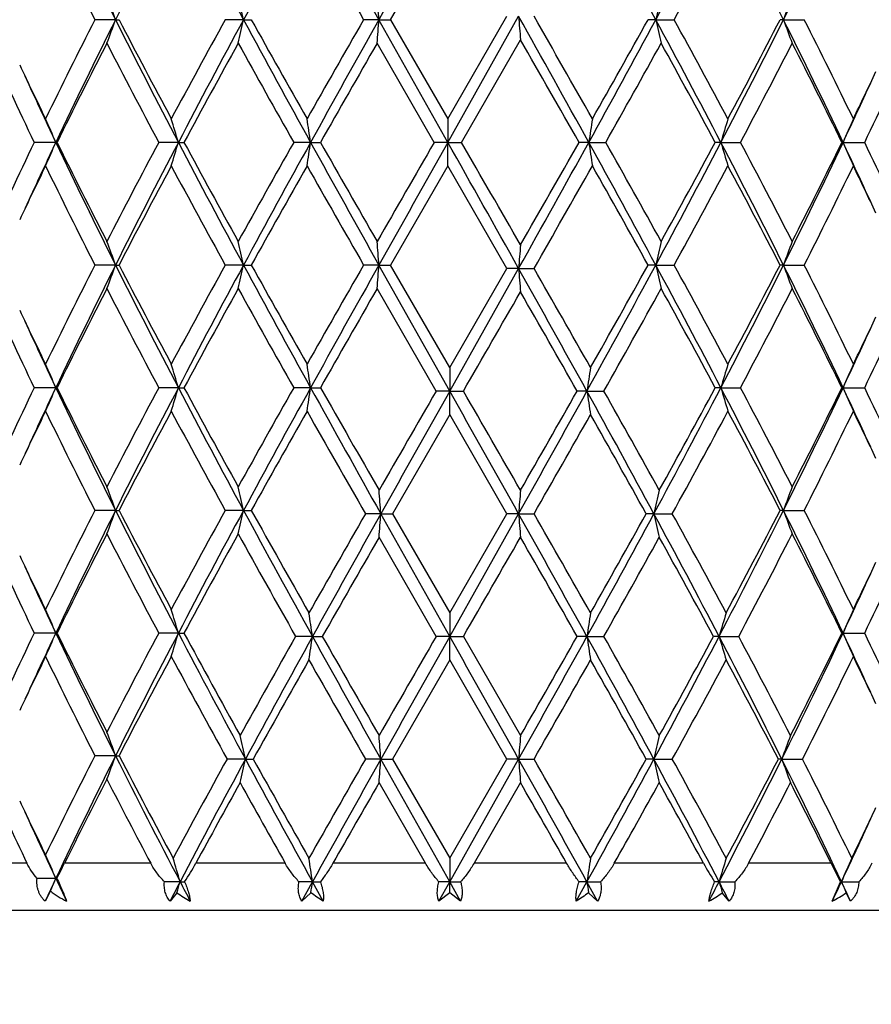
# Model space of a CAD drawing. Units: inches. Extents: x 7.94 to 13.94, y 6.27 to 12.27.
# Drawn here: x 10.76 to 11.12, y 7.83 to 8.24 of the extents above; entities that cross this region are included whole.
import ezdxf

# ---------------------------------------------------------------- set-up
doc = ezdxf.new("R2010")
doc.units = ezdxf.units.IN
doc.header["$LTSCALE"] = 1.21
doc.header["$MEASUREMENT"] = 0
doc.layers.get('0').update_dxf_attribs({"linetype": 'CONTINUOUS'})

msp = doc.modelspace()

# ---------------------------------------------------------------- linework, layer by layer
at = {"color": 7, "linetype": 'CONTINUOUS'}
for p, q in [((10.9135060464, 8.2445667671), (10.9385170099, 8.2879292476)), ((10.7971253677, 8.2445667385), (10.7883720444, 8.2445667671)), ((10.7971253677, 8.2445667385), (10.7986001788, 8.2445667671)), ((10.8512707512, 8.2445667385), (10.8435134456, 8.2445667671)), ((10.8512707512, 8.2445667385), (10.854553175, 8.2445667671)), ((10.9085344483, 8.2445667385), (10.9020530639, 8.2445667671)), ((10.9085344483, 8.2445667385), (10.9135060464, 8.2445667671)), ((10.9376923427, 8.1926695021), (10.9085344483, 8.2445667385)), ((10.9135060464, 8.2445667671), (10.9376923427, 8.2026328899)), ((10.9376923427, 8.2026328899), (10.9627007995, 8.2459951369)), ((10.9376923427, 8.1926695021), (10.9676502268, 8.2459951025)), ((11.0256551821, 8.2445667385), (11.0224212155, 8.2445667671)), ((11.0256551821, 8.2445667385), (11.0334438358, 8.2445667671)), ((11.0796864302, 8.2445667385), (11.078262428, 8.2445667671)), ((11.0796864302, 8.2445667385), (11.08846284, 8.2445667671)), ((10.9434443449, 8.1926695021), (10.9684309562, 8.2360309162)), ((10.9319403406, 8.1926695021), (10.907774566, 8.2346025542)), ((10.9376923427, 8.2026328899), (10.9376923427, 8.1926695021)), ((10.7718385644, 8.1926695021), (10.762704644, 8.1926695021)), ((10.7718385644, 8.1926695021), (10.7723853876, 8.1926695021)), ((10.8236824172, 8.1926695021), (10.8153903267, 8.1926695021)), ((10.8236824172, 8.1926695021), (10.8260716317, 8.1926695021)), ((10.8796400417, 8.1926695021), (10.8724889811, 8.1926695021)), ((10.8796400417, 8.1926695021), (10.8837854383, 8.1926695021)), ((10.9376923427, 8.1926695021), (10.9319403406, 8.1926695021)), ((10.9376923427, 8.1926695021), (10.9434443449, 8.1926695021)), ((10.9376923427, 8.1827061144), (10.9376923427, 8.1926695021)), ((10.9973222886, 8.1926695021), (10.9932235058, 8.1926695021)), ((10.9973222886, 8.1926695021), (11.0045084182, 8.1926695021)), ((11.0531931915, 8.1926695021), (11.0508538312, 8.1926695021)), ((11.0531931915, 8.1926695021), (11.0615126206, 8.1926695021)), ((11.1048965265, 8.1926695021), (11.1044009988, 8.1926695021)), ((11.1048965265, 8.1926695021), (11.1140490687, 8.1926695021)), ((10.9376923427, 8.1827061144), (10.9135060464, 8.1407722372)), ((10.9627007995, 8.1393438674), (10.9376923427, 8.1827061144)), ((10.7971253677, 8.1407722658), (10.7883720444, 8.1407722372)), ((10.7971253677, 8.1407722658), (10.7986001788, 8.1407722372)), ((10.8512707512, 8.1407722658), (10.8435134456, 8.1407722372)), ((10.8512707512, 8.1407722658), (10.854553175, 8.1407722372)), ((10.9085344483, 8.1407722658), (10.9020530639, 8.1407722372)), ((10.9085344483, 8.1407722658), (10.9135060464, 8.1407722372)), ((10.9384960656, 8.0874463791), (10.9085344483, 8.1407722658)), ((10.9385170099, 8.0974097567), (10.9135060464, 8.1407722372)), ((11.0256551821, 8.1407722658), (11.0224212155, 8.1407722372)), ((11.0256551821, 8.1407722658), (11.0334438358, 8.1407722372)), ((11.0796864302, 8.1407722658), (11.078262428, 8.1407722372)), ((11.0796864302, 8.1407722658), (11.08846284, 8.1407722372)), ((10.9384960656, 8.0874463791), (10.9676502268, 8.1393439017)), ((10.9385170099, 8.0974097567), (10.9627007995, 8.1393438674)), ((10.9676502268, 8.1393439017), (10.9627007995, 8.1393438674)), ((10.9676502268, 8.1393439017), (10.9741508608, 8.1393438674)), ((10.9327647986, 8.0874464314), (10.907774566, 8.1308082361)), ((10.9385170099, 8.0974097567), (10.9384960656, 8.0874463791)), ((10.7718386274, 8.0888747511), (10.7627045823, 8.0888748014)), ((10.7718386274, 8.0888747511), (10.7723854508, 8.0888748014)), ((10.8236824606, 8.0888747511), (10.8153902584, 8.0888748014)), ((10.8236824606, 8.0888747511), (10.826071701, 8.0888748014)), ((10.8796400638, 8.0888747511), (10.8724889085, 8.0888748014)), ((10.8796400638, 8.0888747511), (10.8837855114, 8.0888748014)), ((10.9384960656, 8.0874463791), (10.9327647986, 8.0874464314)), ((10.9384960656, 8.0874463791), (10.9442689461, 8.0874464314)), ((10.9385170099, 8.077482723), (10.9384960656, 8.0874463791)), ((10.9965336409, 8.0874463791), (10.992411474, 8.0874464314)), ((10.9965336409, 8.0874463791), (11.0037023768, 8.0874464314)), ((11.0531931476, 8.0888747511), (11.050853762, 8.0888748014)), ((11.0531931476, 8.0888747511), (11.0615126888, 8.0888748014)), ((11.1048964629, 8.0888747511), (11.1044009359, 8.0888748014)), ((11.1048964629, 8.0888747511), (11.1140491301, 8.0888748014)), ((10.9385170099, 8.077482723), (10.9143280478, 8.0355490813)), ((10.9627011029, 8.0355490813), (10.9385170099, 8.077482723)), ((10.7971251777, 8.0369774998), (10.7883723062, 8.0369774468)), ((10.7971251777, 8.0369774998), (10.7985999121, 8.0369774468)), ((10.8512706344, 8.0369774998), (10.8435137294, 8.0369774468)), ((10.8512706344, 8.0369774998), (10.8545528882, 8.0369774468)), ((10.9093345958, 8.0355491353), (10.902872871, 8.0355490813)), ((10.9093345958, 8.0355491353), (10.9143280478, 8.0355490813)), ((10.9384960648, 7.9836518232), (10.9093345958, 8.0355491353)), ((10.9143280478, 8.0355490813), (10.9385170099, 7.9936154982)), ((10.9384960648, 7.9836518232), (10.9676502683, 8.0355491353)), ((10.9385170099, 7.9936154982), (10.9627011029, 8.0355490813)), ((10.9676502683, 8.0355491353), (10.9627011029, 8.0355490813)), ((10.9676502683, 8.0355491353), (10.9741505585, 8.0355490813)), ((11.0248849817, 8.0355491353), (11.0216269542, 8.0355490813)), ((11.0248849817, 8.0355491353), (11.032657563, 8.0355490813)), ((11.0796866221, 8.0369774998), (11.078262694, 8.0369774468)), ((11.0796866221, 8.0369774998), (11.0884625789, 8.0369774468)), ((10.9327645916, 7.9836518587), (10.9085956077, 8.0255856811)), ((10.9385170099, 7.9936154982), (10.9384960648, 7.9836518232)), ((10.7718387809, 7.9850801856), (10.7627044061, 7.9850802246)), ((10.7718387809, 7.9850801856), (10.7723856311, 7.9850802246)), ((10.8236825661, 7.9850801856), (10.8153900631, 7.9850802246)), ((10.8236825661, 7.9850801856), (10.8260718992, 7.9850802246)), ((10.8804295416, 7.9836518232), (10.873295719, 7.9836518587)), ((10.8804295416, 7.9836518232), (10.8845984187, 7.9836518587)), ((10.9384960648, 7.9836518232), (10.9327645916, 7.9836518587)), ((10.9384960648, 7.9836518232), (10.9442691531, 7.9836518587)), ((10.9385170099, 7.9736879511), (10.9384960648, 7.9836518232)), ((10.9442691531, 7.9836518587), (10.9684309562, 7.9417179436)), ((10.9965335877, 7.9836518232), (10.9924112702, 7.9836518587)), ((10.9965335877, 7.9836518232), (11.0037025792, 7.9836518587)), ((11.052447967, 7.9836518232), (11.050083549, 7.9836518587)), ((11.052447967, 7.9836518232), (11.060754186, 7.9836518587)), ((11.1048963082, 7.9850801856), (11.1044007561, 7.9850802246)), ((11.1048963082, 7.9850801856), (11.1140493057, 7.9850802246)), ((10.9385170099, 7.9736879511), (10.9143278608, 7.9317544801)), ((10.9627012898, 7.9317544801), (10.9385170099, 7.9736879511)), ((10.7971250564, 7.933182873), (10.7883724808, 7.9331828485)), ((10.7971250564, 7.933182873), (10.7985997342, 7.9331828485)), ((10.8520420739, 7.9317544975), (10.8443011944, 7.9317544801)), ((10.8520420739, 7.9317544975), (10.8553484, 7.9317544801)), ((10.9093345726, 7.9317544975), (10.9028730574, 7.9317544801)), ((10.9384960641, 7.8798570598), (10.9093345726, 7.9317544975)), ((10.9093345726, 7.9317544975), (10.9143278608, 7.9317544801)), ((10.9143278608, 7.9317544801), (10.9385170099, 7.8898212259)), ((10.9384960641, 7.8798570598), (10.9676502927, 7.9317544975)), ((10.9385170099, 7.8898212259), (10.9627012898, 7.9317544801)), ((10.9676502927, 7.9317544975), (10.9627012898, 7.9317544801)), ((10.9676502927, 7.9317544975), (10.9741503723, 7.9317544801)), ((11.0248850529, 7.9317544975), (11.021627135, 7.9317544801)), ((11.0248850529, 7.9317544975), (11.0326573842, 7.9317544801)), ((11.0789736755, 7.9317544975), (11.0775243967, 7.9317544801)), ((11.0789736755, 7.9317544975), (11.0877378129, 7.9317544801)), ((10.9282550791, 7.8876695021), (10.9085956077, 7.9217911251)), ((10.9684309562, 7.9217911251), (10.9487780653, 7.8876695021)), ((10.9385170099, 7.8898212259), (10.9384960641, 7.8798570598)), ((11.1038103291, 7.8798570488), (11.0998500946, 7.8876695021)), ((10.7718389535, 7.881285422), (10.7638971074, 7.8812854156)), ((10.7718389535, 7.881285422), (10.772309659, 7.8812854156)), ((10.8244293175, 7.8798570598), (10.8177937618, 7.8798570488)), ((10.8244293175, 7.8798570598), (10.8263588296, 7.8798570488)), ((10.8804295971, 7.8798570598), (10.8747132577, 7.8798570488)), ((10.875909747, 7.8716690259), (10.8804295971, 7.8798570598)), ((10.8849623141, 7.8716690259), (10.8804295971, 7.8798570598)), ((10.8804295971, 7.8798570598), (10.8837666873, 7.8798570488)), ((10.9338888526, 7.8716690259), (10.9384960641, 7.8798570598)), ((10.9384960641, 7.8798570598), (10.9339052012, 7.8798570488)), ((10.9385056604, 7.8752351574), (10.9384960641, 7.8798570598)), ((10.9431030949, 7.8716690259), (10.9384960641, 7.8798570598)), ((10.9384960641, 7.8798570598), (10.9431203214, 7.8798570488)), ((10.9920051979, 7.8716690259), (10.9965335307, 7.8798570598)), ((10.9965335307, 7.8798570598), (10.9932337944, 7.8798570488)), ((10.9965335307, 7.8798570598), (11.0022781, 7.8798570488)), ((11.0010486419, 7.8716690259), (10.9965335307, 7.8798570598)), ((11.0524478557, 7.8798570598), (11.0505583091, 7.8798570488)), ((11.0524478557, 7.8798570598), (11.0591054583, 7.8798570488)), ((11.100332371, 7.8716690259), (11.1038103291, 7.8798570488)), ((11.1042215064, 7.8798570598), (11.1038103291, 7.8798570488)), ((11.1042215064, 7.8798570598), (11.1115519187, 7.8798570488)), ((10.769558048, 7.8759703811), (10.7673114624, 7.8716690259)), ((10.8230769645, 7.8752351574), (10.8201599166, 7.8716690259)), ((10.8797458838, 7.8752351574), (10.875909747, 7.8716690259)), ((10.9385056604, 7.8752351574), (10.9338888526, 7.8716690259)), ((10.9431030949, 7.8716690259), (10.9385056604, 7.8752351574)), ((11.0010486419, 7.8716690259), (10.9972360905, 7.8752351574)), ((11.0567081305, 7.8716690259), (11.0538180289, 7.8752351574)), ((11.1080732231, 7.8716690259), (11.1062098535, 7.8752351574)), ((11.2326923427, 7.8676695021), (10.6426923427, 7.8676695021))]:
    msp.add_line(p, q, dxfattribs=at)
at = {"color": 9, "linetype": 'CONTINUOUS'}
for p, q in [((10.7596514726, 7.8876695021), (10.7273938994, 7.8876695021)), ((10.8120016204, 7.8876695021), (10.7755345908, 7.8876695021)), ((10.868887013, 7.8876695021), (10.8310768755, 7.8876695021)), ((10.9282550791, 7.8876695021), (10.889049898, 7.8876695021)), ((10.9879636659, 7.8876695021), (10.9487780653, 7.8876695021)), ((11.045858334, 7.8876695021), (11.0081062311, 7.8876695021)), ((11.0998500946, 7.8876695021), (11.0648936825, 7.8876695021))]:
    msp.add_line(p, q, dxfattribs=at)
at = {"color": 7, "linetype": 'CONTINUOUS'}
msp.add_circle((10.9376923427, 9.2676695021), 3, dxfattribs=at)
at = {"color": 9, "linetype": 'CONTINUOUS'}
for radius in [2.9687890217, 2.9488651277]:
    msp.add_circle((10.9376923427, 9.2676695021), radius, dxfattribs=at)
at = {"color": 7, "linetype": 'CONTINUOUS'}
for centre, radius, start, end in [((34.4080351531, -4.923753866), 26.9375425924, 150.6051128595, 150.7352133234), ((5.9268950483, 5.4947222451), 5.7930130019, 28.3387088571, 28.9396530804), ((13.2252819271, 9.4597800378), 2.7152693494, 205.3682673186, 206.5864730819), ((13.701365029, 6.7911474924), 3.247619977, 152.3859182496, 153.4144442625), ((14.7380878584, 10.3440482596), 4.4175977502, 207.613589526, 208.3758968935), ((16.0364953318, 5.4438127379), 5.8932823556, 151.049659264, 151.6246854955), ((20.3502864939, 13.5353351696), 10.8230731441, 208.9500220185, 209.2644719387), ((7.2014213949, 10.3070443853), 4.3449485731, 331.6612215311, 332.4359638726), ((8.2104900636, 6.8125751014), 3.2066942228, 26.523395372, 27.5645295043), ((8.676583658, 9.4439834903), 2.6857966189, 333.4756791616, 334.7065375528), ((13.1315884217, 9.4360887596), 2.628761619, 205.9324740904, 206.953267658), ((19.5409034846, 13.2013113914), 9.959872181, 209.5683313681, 209.8460675182), ((7.512867704, 10.1824526153), 4.0186885748, 331.1696058259, 331.8498578636), ((10.1264535183, 8.0036474578), 0.7126309209, 19.7593440067, 20.6128906275), ((9.8436459622, 8.0220439239), 1.0319031536, 12.4532604116, 13.0204665078), ((8.0548536576, 8.0319487596), 2.8615905472, 4.2610392029, 4.4611219479), ((12.0174039923, 8.0216437489), 1.0164941524, 166.755433864, 167.3317416851), ((11.7452764107, 8.0030451747), 0.7080555684, 159.1956604919, 160.0557658908), ((13.0694826653, 7.0839257127), 2.5594048765, 153.0327691451, 154.0812207957), ((13.1475210898, 7.0672330014), 2.6287781912, 153.3933108317, 154.6515943168), ((10.1265059747, 8.4854628393), 0.7125737166, 339.3873573361, 340.240984153), ((13.817511134, 9.7574263774), 3.3780873973, 206.6055069049, 207.5943039694), ((13.8304501077, 9.8164331194), 3.41509558, 207.404537333, 208.1998896063), ((14.4097073488, 6.2782463168), 4.0723648005, 151.1286296475, 151.8002000035), ((14.5514630822, 6.244279848), 4.2062537881, 151.6047885575, 152.4053957307), ((9.8437268504, 8.4670676608), 1.0318194476, 346.9796975645, 347.5469580533), ((16.4009293354, 11.244549349), 6.3086136404, 208.3943549643, 208.931521405), ((16.5230691343, 11.4036613935), 6.4893722377, 209.1311605222, 209.5558977187), ((18.8195020825, 3.6993959398), 9.1293251016, 150.1411546718, 150.4441567869), ((19.3538208658, 3.5085603329), 9.6825936271, 150.7168605214, 151.0683471546), ((8.0551351583, 8.4571597946), 2.8613079728, 355.5389340653, 355.7390396583), ((2.7498558618, 3.6384346543), 9.4213458439, 28.9073940306, 29.278517355), ((13.7458614264, 8.4586651251), 2.7863391768, 184.377412833, 184.582935524), ((3.2611170505, 3.8192663495), 8.8930769881, 29.5311387042, 29.8527360789), ((5.6001377122, 11.1729032254), 6.1653381412, 331.0932653788, 331.6427528931), ((5.4852374559, 11.3260102058), 6.3368523459, 330.4692254177, 330.9040568803), ((7.3824487508, 6.2781328263), 4.1400260183, 27.5450283503, 28.3581163142), ((12.0173428433, 8.4674720448), 1.0164306139, 192.6680417135, 193.2443940579), ((7.5210457059, 6.3111083054), 4.009389261, 28.1494958524, 28.8313225815), ((8.0970260191, 9.7344866666), 3.3340852599, 332.4552775165, 333.4566256398), ((8.0851225284, 9.7923478665), 3.3696457959, 331.8504161706, 332.656085461), ((8.752865629, 7.082196317), 2.600999815, 25.2735776238, 26.5445607072), ((11.7452313934, 8.4860676799), 0.7080062166, 199.9439079836, 200.8040850721), ((8.8299940279, 7.0986979002), 2.532527756, 25.842730479, 26.9016593376), ((2.2592799867, 3.2276725894), 10.0465398888, 29.6169909196, 29.9018510287), ((12.7370225509, 9.1407910111), 2.1901747861, 204.4407272404, 205.6515930827), ((13.1578529716, 7.0199331624), 2.6581508829, 152.8088663203, 153.8204857153), ((13.6928634937, 9.7241014459), 3.2596220065, 207.1907598439, 208.0225399582), ((14.6182050121, 6.1447574721), 4.3097818109, 150.9935944701, 151.629082008), ((16.0794368108, 11.1345987663), 5.9805730074, 209.0061001119, 209.466479474), ((19.8742181254, 3.0772367529), 10.343864467, 150.0931234046, 150.3607181136), ((6.1770795945, 10.9185564153), 5.5438730605, 330.548041985, 331.0445284884), ((7.3186747296, 6.181160654), 4.2397321487, 28.3230532926, 28.9687771354), ((8.308943601, 9.6552146166), 3.1169976612, 332.0165838247, 332.885965203), ((8.7432817225, 7.0356648525), 2.6293618991, 26.1059538084, 27.1280378205), ((9.2016422723, 9.1084204641), 2.1203536448, 334.4126926562, 335.6625797719), ((12.8587966677, 9.2187419387), 2.3250655358, 205.2898191282, 205.9141434979), ((12.8803128578, 9.1911773297), 2.3329555777, 204.5812476841, 205.340779105), ((9.0287858266, 9.2100561195), 2.3115466427, 334.1623798433, 334.711650405), ((9.0072797885, 9.1826581262), 2.3194985353, 334.734621249, 335.4205013734), ((10.1757908524, 7.9400347501), 0.6473771643, 22.9696536046, 23.9308582113), ((10.0311145157, 7.9617614955), 0.8255194644, 16.2430388625, 16.9646482695), ((9.4202170458, 7.9761785678), 1.4753927632, 8.4377298296, 8.8290857736), ((12.4199355876, 7.9759037588), 1.4390330039, 170.9348997569, 171.3363930291), ((11.8372597104, 7.9612507458), 0.8175053192, 162.8264660472, 163.5559323822), ((11.6977028929, 7.9393623747), 0.6446579627, 155.8963942911, 156.8629023398), ((12.691398289, 7.2658677023), 2.1398179251, 154.3341585665, 155.5735211105), ((12.8485518634, 7.208945767), 2.2979230869, 154.6534311721, 155.4245420385), ((10.1757934656, 8.4453031206), 0.6473743159, 336.069139674, 337.03034851), ((13.2278836602, 9.3572624717), 2.7181674521, 205.3690963384, 206.5859985131), ((13.2249223067, 9.3991166809), 2.7332127862, 206.1934056234, 207.177242341), ((13.6013270141, 6.7091052018), 3.1563279709, 151.9638493667, 152.8228508312), ((13.7036026014, 6.6862023307), 3.2501359365, 152.3862320206, 153.4139571052), ((10.0311201076, 8.4235758413), 0.8255136292, 343.0353491801, 343.7569636879), ((14.7426030118, 10.2426682705), 4.4227178948, 207.6141968972, 208.3756188145), ((14.7822297432, 10.3303402661), 4.4967569757, 208.3841299057, 208.9931936162), ((15.8008299386, 5.4066800188), 5.6612968475, 150.5205386053, 151.0068818088), ((16.0397762376, 5.3382116735), 5.8970276458, 151.0497325428, 151.6243910879), ((9.4202384768, 8.4091571825), 1.4753710868, 351.1709113514, 351.5622730453), ((20.364389453, 13.4394248085), 10.8392302605, 208.9504061786, 209.2643861453), ((20.8189226718, 13.8485503428), 11.4322324999, 209.6520196427, 209.894138839), ((30.779912009, -3.2735312349), 22.9219488415, 149.9849141715, 150.1058899726), ((33.937298737, -4.7635473583), 26.3978303962, 150.6064203504, 150.735622897), ((-11.444803869, -4.4167107785), 25.6899320305, 29.2587124335, 29.3951264881), ((-8.4256001244, -2.9974419575), 22.3691412024, 29.8882039869, 30.0163891191), ((1.7659557462, 13.2943776979), 10.5473008279, 330.7412919498, 331.0727966647), ((1.3373408596, 13.6847991681), 11.1085353645, 330.1117655586, 330.3693924931), ((5.9460469292, 5.4012822321), 5.7712412571, 28.3384857052, 28.9254960229), ((12.4199559038, 8.409438414), 1.4390535655, 188.6636098393, 189.0650973747), ((6.1770589704, 5.4667710608), 5.5438966877, 28.9554725696, 29.4519569571), ((7.1969934658, 10.2056135258), 4.3499678122, 331.6615049582, 332.4353503773), ((7.1596881581, 10.291025996), 4.4208902126, 331.0444531461, 331.6637164258), ((8.2082732991, 6.70764343), 3.2091855087, 26.5238878732, 27.5642089704), ((11.8372651593, 8.4240899045), 0.8175110111, 196.4440701573, 197.1735314133), ((8.3089371625, 6.7301210291), 3.1170049228, 27.1140358097, 27.9834151626), ((8.6740126226, 9.3414470754), 2.6886588603, 333.4761591976, 334.7057024714), ((8.6775020446, 9.3826385698), 2.7029363507, 332.885873196, 333.8801351751), ((9.0354995782, 7.2157935038), 2.2883816215, 24.574835346, 25.2700420319), ((11.697705462, 8.4459777531), 0.6446607667, 203.1370997622, 204.103603607), ((9.2016393885, 7.2769171978), 2.1203568255, 24.3374211657, 25.5873064063), ((12.8588228715, 7.1665845037), 2.3250945947, 154.0858602699, 154.7101768361), ((13.1291255262, 9.3310760837), 2.6260141106, 205.9320766265, 206.9539334327), ((13.8304582519, 6.5689015906), 3.4151047868, 151.8001114658, 152.5954615949), ((14.5489978813, 10.1828333275), 4.2309134238, 208.2123832966, 208.8587870524), ((16.52309854, 4.9816610797), 6.4894059713, 150.4441033852, 150.8688383738), ((19.50552849, 13.0773621729), 9.9191587144, 209.5679068243, 209.846781717), ((3.2611699652, 12.5660424826), 8.8930160759, 330.1472628197, 330.4688623972), ((5.7799962319, 5.2248300882), 5.9988114094, 29.0836913926, 29.5430263095), ((7.5210567409, 10.0742247097), 4.0093767057, 331.1686763509, 331.8505052152), ((8.1776150794, 6.6416471227), 3.2651387642, 27.3310208204, 28.162477548), ((8.8299983418, 9.2866389653), 2.5325229412, 333.0983396558, 334.1572705276), ((9.0514785581, 7.1861374091), 2.2863918008, 25.2853278308, 25.8406415044), ((10.1265023933, 7.8998748483), 0.7125775323, 19.7590181325, 20.6126403784), ((9.8437173809, 7.918269203), 1.0318291559, 12.4530446154, 13.0202997669), ((8.0550525752, 7.9281729118), 2.8613907956, 4.2609632377, 4.4610630387), ((13.7457831848, 7.9266800096), 2.7862606955, 175.4170615815, 175.6225900615), ((12.0173337007, 7.9178690629), 1.0164212326, 166.7556032823, 167.3319609463), ((11.7452278845, 7.8992726275), 0.7080024736, 159.1959126541, 160.0560942902), ((13.0727724228, 6.9785016333), 2.5630758954, 153.0336516902, 154.0806065614), ((13.145031677, 6.9646604003), 2.6260051708, 153.3928212383, 154.6524383613), ((10.1264571191, 8.3816902227), 0.7126270845, 339.387107075, 340.2406582908), ((13.8145940424, 9.6521332734), 3.3748080387, 206.6049375135, 207.5946999744), ((13.8245548345, 9.7095206148), 3.4084267705, 207.4036185913, 208.2005307102), ((14.4181574632, 6.1698682793), 4.0819777392, 151.1295601085, 151.7995519546), ((14.5474714865, 6.1426208355), 4.2017269085, 151.6045203785, 152.4059932021), ((9.8436554828, 8.3632929284), 1.031893393, 346.9795308096, 347.546742271), ((16.3957735553, 11.1379224961), 6.3027312213, 208.3939925679, 208.9316626727), ((16.5017063975, 11.2878385775), 6.4648562296, 209.130210495, 209.5565602885), ((18.8622034373, 3.5712643204), 9.1784746319, 150.1421101019, 150.4434910118), ((19.3441103997, 3.410200967), 9.6714655789, 150.7168068043, 151.0686992384), ((8.0549366852, 8.3533839127), 2.8615072787, 355.5388751409, 355.7389637083), ((5.569301331, 11.0859005285), 6.2004498088, 331.08009136, 331.6415467024), ((5.4689774726, 11.2313032918), 6.3554794945, 330.4553916017, 330.9037501826), ((7.3863758427, 6.1764355268), 4.1355740756, 27.544424104, 28.3583904923), ((12.0174131839, 8.36369737), 1.016503584, 192.6682609885, 193.2445634624), ((7.5128566102, 6.2028803681), 4.0187011968, 28.1501432047, 28.8303931059), ((8.0999082554, 9.6292150665), 3.3308467305, 332.4548743867, 333.457200737), ((8.0908603499, 9.6855256205), 3.3631583655, 331.8497758801, 332.6570030208), ((8.7553292652, 6.9796074293), 2.5982571096, 25.2727267981, 26.5450564875), ((11.7452799386, 8.3822951398), 0.7080593316, 199.9442363949, 200.8043372225), ((8.8267751926, 6.9933139653), 2.5361174066, 25.8433435142, 26.9007784944), ((2.676806951, 3.4911131274), 9.5049530013, 28.9189843973, 29.2770093594), ((13.7460819722, 8.3520353905), 2.7865607176, 184.377506802, 184.5830093136), ((3.1399950154, 3.6435307173), 9.0325153579, 29.5441442424, 29.8503648589), ((12.7392882375, 9.0380438553), 2.1926707092, 204.4411425658, 205.6506384024), ((13.2212167508, 6.884305195), 2.7290589354, 152.8222842534, 153.8076250711), ((13.6979551221, 9.6229510229), 3.2653590992, 207.1911998407, 208.0215239228), ((14.7720674635, 5.9567914734), 4.4851601839, 151.0063101387, 151.6169525172), ((16.0965825528, 11.040365165), 6.0002041441, 209.0065535024, 209.4654294629), ((20.7532184048, 2.4706510092), 11.3565022879, 150.1053536976, 150.3490889478), ((-8.3876982494, 19.2544278563), 22.325465948, 329.9874093072, 330.1116134013), ((2.2172338304, 3.0970042503), 10.0949619039, 29.6268831319, 29.9010535033), ((6.1398075779, 10.8354902738), 5.5865210618, 330.5340581906, 331.0435789375), ((7.3270654677, 6.0819743006), 4.2301594392, 28.3220278174, 28.9692170265), ((8.3040135911, 9.553974177), 3.1225498322, 332.0176415665, 332.8854827249), ((8.746444539, 6.9334696099), 2.6258178776, 26.1049824896, 27.1284528777), ((9.1994122439, 9.0056530712), 2.1228087059, 334.4136801468, 335.6621303557), ((12.8556492322, 9.1134458589), 2.3215784698, 205.2895252254, 205.9147643613), ((9.0318337508, 9.1048129355), 2.3081721628, 334.1617657634, 334.711822661), ((12.8789607522, 9.0867654094), 2.3314693682, 204.5812900326, 205.3412938474), ((9.0083072011, 9.0784004806), 2.3183717783, 334.7341288432, 335.4203379025), ((10.1758715811, 7.8362705866), 0.6472909579, 22.9699472122, 23.93128002), ((10.0312242074, 7.8579954007), 0.8254061772, 16.243258051, 16.9649656922), ((9.4204223753, 7.8724111914), 1.4751856612, 8.437848188, 8.8292582408), ((11.8371512545, 7.8574846964), 0.8173932167, 162.8261451898, 163.5557107773), ((11.6976226525, 7.835598271), 0.6445721923, 155.895970185, 156.8626070673), ((12.4370456705, 7.8708530699), 1.4567043519, 171.0526450117, 171.4491437461), ((12.6908476796, 7.1623431954), 2.1392046701, 154.3342946555, 155.574023386), ((12.8509182937, 7.1040433711), 2.3005358302, 154.653730208, 155.4240079588), ((10.1759893451, 8.3414208236), 0.6471598612, 336.0691701779, 337.0307193322), ((13.2280597154, 9.2535412702), 2.7183579848, 205.3689077699, 206.5857225931), ((13.2259847635, 9.2958380958), 2.7343938965, 206.1932835052, 207.1767035872), ((13.6000559604, 6.605996113), 3.1548838769, 151.9639902368, 152.8233920056), ((13.7042830882, 6.5820467261), 3.2509061311, 152.3861552144, 153.413638914), ((10.0313800749, 8.3197011956), 0.8252417329, 343.0353723686, 343.7572415208), ((14.7427028608, 10.138913964), 4.4228250782, 207.6140618587, 208.3754645196), ((14.7850656303, 10.228066075), 4.4999746929, 208.3839977668, 208.9926308664), ((15.7966083564, 5.3052879047), 5.6564395469, 150.5206811792, 151.0074458767), ((16.0413651266, 5.2335352925), 5.8988447215, 151.0497095217, 151.6241918219), ((9.4207164366, 8.3052876191), 1.4748873446, 351.170924052, 351.5624234882), ((20.4723736933, 13.3956872086), 10.962791476, 208.9518817531, 209.2708795689), ((19.9791022217, 13.2641024218), 10.4645958825, 209.6398401044, 209.9133702399), ((31.5532673332, -3.8255014651), 23.8143539145, 149.9839662617, 150.1004138193), ((35.0971185299, -5.5216154256), 27.7280652512, 150.6065210769, 150.72952885), ((-11.0395280436, -4.2932384033), 25.2252829404, 29.2582748281, 29.39347901), ((-8.0454615013, -2.8823191671), 21.9304724014, 29.8872238236, 30.0136651493), ((1.6936353458, 13.2309814199), 10.6301396701, 330.7418437419, 331.0619706935), ((1.2396306067, 13.6369411577), 11.2211241132, 330.112748339, 330.3594030092), ((5.8899719821, 5.2640511364), 5.8351120531, 28.3573390297, 28.9380107948), ((12.4368046057, 8.3039962588), 1.4564595093, 188.5505768138, 188.9471530286), ((6.1307945766, 5.3343439262), 5.5968566029, 28.9737735699, 29.4656425326), ((7.1783614092, 10.1116717003), 4.3710443259, 331.6424894264, 332.4338748826), ((7.1376475118, 10.1992228641), 4.445981568, 331.0257034715, 331.6625148657), ((8.2076042596, 6.6034945194), 3.2099424531, 26.524209359, 27.5642872795), ((11.8370079218, 8.3202150649), 0.8172416663, 196.443789268, 197.1735079988), ((8.3101752189, 6.6269927885), 3.1155989622, 27.1134954855, 27.9832743663), ((8.6738363973, 9.2377257098), 2.6888494879, 333.4764385073, 334.7058925148), ((8.6764626974, 9.2793470557), 2.7040910262, 332.8864110913, 333.8802569407), ((9.0328861927, 7.1107800737), 2.2912650999, 24.5753314215, 25.269703708), ((11.6975106157, 8.3420952098), 0.6444471544, 203.1367268589, 204.1035729614), ((9.2021787701, 7.1733863243), 2.1197564542, 24.3369202417, 25.5871704888), ((12.8610619087, 7.061702093), 2.3275837244, 154.0858709487, 154.7095562929), ((13.1290020499, 9.2272400166), 2.6258851045, 205.9324488144, 206.9543544298), ((13.832697387, 6.4638990619), 3.4176487666, 151.8000090979, 152.594766283), ((14.5487439646, 10.0789351516), 4.2306408929, 208.2127775495, 208.8592223832), ((16.531359264, 4.8731680974), 6.4989091568, 150.4439986802, 150.8681122769), ((19.597173519, 13.0259029453), 10.0246942818, 209.5696070545, 209.8549579206), ((3.2025689525, 12.4957801032), 8.9605324299, 330.1478185282, 330.456497475), ((5.7211001661, 5.0850908379), 6.0663653103, 29.1018393462, 29.5561261909), ((7.5129036919, 9.9748355465), 4.0186439637, 331.1464584857, 331.8499589899), ((8.1776007594, 6.5378189856), 3.2651670326, 27.3314231386, 28.1628717108), ((8.8313059472, 9.1822152203), 2.5310720293, 333.0976409422, 334.1571773897), ((9.0497031678, 7.0814800876), 2.2883655328, 25.2858270501, 25.8406982499), ((10.1264131971, 7.7960497082), 0.7126715665, 19.7588972104, 20.6123704666), ((9.8435815709, 7.8144459428), 1.0319678012, 12.4529648365, 13.0201200385), ((7.9758472069, 7.8229885115), 2.9411783827, 4.1444114521, 4.3390440245), ((13.7461895838, 7.8228552164), 2.7866681594, 175.4171227732, 175.6226121921), ((12.0245659202, 7.8128167311), 1.024193196, 166.8677511238, 167.4394591429), ((11.7453163268, 7.7954474415), 0.7080958076, 159.1961845948, 160.0562161942), ((13.0734242826, 6.8743547629), 2.5638163038, 153.0332422515, 154.07988717), ((13.146086739, 6.8603628403), 2.6271738567, 153.3933243637, 154.6523739173), ((10.1263349297, 8.2779413952), 0.7127574312, 339.3871499025, 340.2404983822), ((13.815257499, 9.5487011853), 3.3755638359, 206.6053970091, 207.5949371104), ((13.8231013096, 9.6049982075), 3.406801698, 207.4040037623, 208.2012905318), ((14.4199346509, 6.065059477), 4.0840233947, 151.1291386628, 151.7987905315), ((14.5493818602, 6.0378189086), 4.2038865007, 151.6048278198, 152.4058850745), ((9.843471979, 8.2595406196), 1.0320816209, 346.9795592224, 347.546636118), ((16.4342891362, 11.0551817424), 6.3466252798, 208.3958498999, 208.9445338012), ((16.5372179353, 11.2040596042), 6.505619988, 209.1319465076, 209.5700836087), ((19.0057646988, 3.382637756), 9.3437915095, 150.1343299883, 150.4304055947), ((19.5021189042, 3.2156595863), 9.8522727041, 150.7109347471, 151.0563984542), ((7.9755738693, 8.2481366414), 2.9414529484, 355.6608424173, 355.8554510738), ((2.6700597016, 3.3835597037), 9.5126765363, 28.9191494018, 29.2768822899), ((13.7466122493, 8.248282785), 2.7870926245, 184.3775390026, 184.5829910616), ((2.4425099657, 3.1418192327), 9.8355214928, 29.5572675015, 29.8384853538), ((5.5422429009, 10.9970123239), 6.2313424239, 331.0804369855, 331.6241862614), ((5.4443087608, 11.1415239709), 6.3838513646, 330.4551363806, 330.8868297539), ((7.3551775998, 6.0532766263), 4.1708700014, 27.569430859, 28.3766676578), ((12.0247012085, 8.2583193033), 1.0243334589, 192.5609569371, 193.1325705337), ((7.4839008528, 6.0804882028), 4.0516585773, 28.1761413658, 28.8509981719), ((8.0877666721, 9.5316250055), 3.3444814477, 332.429221346, 333.45505956), ((8.0804451482, 9.5872344128), 3.3749380289, 331.8233182659, 332.6552257345), ((8.7542876473, 6.8753180041), 2.5994101593, 25.2727899572, 26.5445479279), ((11.745401256, 8.2785464457), 0.7081889079, 199.9443975691, 200.8042940313), ((8.8261386687, 6.8891760646), 2.5368400596, 25.8440614114, 26.9011874648), ((12.737948658, 8.9336072524), 2.1911853817, 204.4403435533, 205.650665851), ((13.2202605795, 6.7810124094), 2.727979301, 152.8224803769, 153.8082162031), ((13.6948749517, 9.5175195632), 3.2618711732, 207.1903428977, 208.0215588624), ((14.7693826529, 5.8545033171), 4.4820818444, 151.006514007, 151.6175785955), ((16.1191703027, 10.9491396637), 6.0260532746, 209.0069255695, 209.4794338299), ((8.2955179901, 9.4545459102), 3.1321016155, 331.9904399693, 332.8852252062), ((8.7443686187, 6.828655113), 2.6281306528, 26.105037336, 27.1276122809), ((9.1987566366, 8.9021481675), 2.1235252813, 334.414272301, 335.6623079928), ((20.945308269, 2.2541097694), 11.5778035588, 150.0995274164, 150.3386254952), ((-8.4244009683, 19.1715924258), 22.3677311411, 329.987946208, 330.1119161255), ((2.180613004, 2.9723524525), 10.1371056236, 29.6270358456, 29.9000675375), ((6.1064555733, 10.7503263648), 5.6247236429, 330.5359467481, 331.0253802394), ((7.2904123675, 5.9553704911), 4.271890998, 28.3461386842, 28.9871399269), ((12.8574986083, 9.0105724283), 2.3236443249, 205.290529732, 205.9152578793), ((9.0295694039, 9.0021360975), 2.3106971558, 334.1612982249, 334.7108115691), ((12.8821483894, 8.9844817916), 2.3349968339, 204.5824053576, 205.3413253279), ((9.0049057949, 8.9762121427), 2.3221332245, 334.7341078368, 335.4192772843), ((10.1760239555, 7.7325404423), 0.6471256664, 22.9699552389, 23.9315621381), ((10.0314281802, 7.7542601493), 0.8251938567, 16.2432634971, 16.9651778748), ((11.6974711596, 7.7318682743), 0.6444076556, 155.8956865454, 156.8625989553), ((9.402428438, 7.7673836155), 1.4937400042, 8.324715292, 8.7111579694), ((12.4366888607, 7.7671124975), 1.4563435342, 171.0525482018, 171.4491570546), ((11.8404072491, 7.7525814045), 0.8211415034, 162.93026612, 163.6561339071), ((12.6909610026, 7.0585111915), 2.1393231815, 154.3347077514, 155.5743743435), ((12.8511449465, 7.0001246612), 2.3007936707, 154.6533508832, 155.4235749247), ((10.1760708, 8.2375939085), 0.6470723818, 336.0688437012, 337.0305473637), ((13.2274550105, 9.1494376848), 2.7176790563, 205.3684846005, 206.5856020425), ((13.2259517333, 9.1920058821), 2.7343474835, 206.1928830139, 207.1763246801), ((13.6002629443, 6.5021183614), 3.1551058386, 151.9644254382, 152.8237707667), ((13.7020711097, 6.479373165), 3.2484264251, 152.3855906075, 153.4138614494), ((10.0314900831, 8.2158765348), 0.8251277991, 343.0351267258, 343.7571132962), ((14.7612800396, 10.044957611), 4.4438461799, 207.6154390626, 208.3941707829), ((14.8043699203, 10.1347807412), 4.5219539422, 208.3848731237, 209.0112428411), ((15.8507391611, 5.1684333849), 5.7184262061, 150.5077048558, 150.9892708062), ((16.0925444471, 5.0989495364), 5.9571510869, 151.0371829221, 151.6061262239), ((9.4025385273, 8.1998990694), 1.4936280399, 351.2889897759, 351.6754688964), ((20.556248776, 13.3387531746), 11.0588692162, 208.9624219721, 209.2701931875), ((21.0432027638, 13.7692024992), 11.6905876009, 209.6624730636, 209.8992648531), ((31.5820940516, -3.9457043166), 23.8475228463, 149.9844774326, 150.1007635461), ((35.0241159047, -5.5843783131), 27.6443217469, 150.6063544913, 150.7297350651), ((-10.9779854148, -4.3624515283), 25.1546899884, 29.2580675247, 29.3936513282), ((1.6900930213, 13.1291362321), 10.6341828938, 330.7420083693, 331.0620137872), ((1.245656623, 13.5296039272), 11.2141344071, 330.1130981104, 330.3599076393), ((5.8954713535, 5.1632529845), 5.828849417, 28.3570941012, 28.9383910497), ((12.4366232921, 8.2001765791), 1.4562765281, 188.5506596572, 188.9472944207), ((5.8688880477, 5.0841064274), 5.8969215682, 28.985861445, 29.4527036741), ((7.1656690206, 10.0146703757), 4.3854403358, 331.6431483879, 332.4108879086), ((7.1245431164, 10.1026137269), 4.4609267072, 331.0264944779, 331.6403335057), ((8.1919082475, 6.4888481008), 3.2275572273, 26.5551065596, 27.5897694653), ((11.8403638043, 8.2147044361), 0.8210948037, 196.3435269081, 197.0694491481), ((8.2923947029, 6.5111172155), 3.1356295226, 27.1447693201, 28.0092251568), ((8.666885103, 9.137280284), 2.6965651677, 333.4448026586, 334.7046587022), ((8.6687779197, 9.1793719585), 2.7126723626, 332.8546749781, 333.8792793226), ((9.032455305, 7.0067666522), 2.2917480406, 24.5757928631, 25.2700547752), ((11.6974296205, 8.2382682167), 0.6443600743, 203.1368997941, 204.1039012321), ((9.2020669388, 7.0695550273), 2.1198733354, 24.3365702501, 25.5867581811), ((12.8609769985, 6.9579268616), 2.3274987998, 154.0853907659, 154.7091189904), ((13.1312906327, 9.1245989405), 2.6284477874, 205.9332495426, 206.954156541), ((13.830456761, 6.3612652962), 3.4151254474, 151.7994120855, 152.594754889), ((14.5730100176, 9.9883451463), 4.2582666258, 208.2149886267, 208.87918332), ((16.5909291842, 4.7329147684), 6.5673025233, 150.4310248199, 150.8507819553), ((19.7019887886, 12.982121523), 10.1454741102, 209.5815502099, 209.8542302201), ((3.1850624894, 12.4020227563), 8.9807120268, 330.1478731374, 330.4558581259), ((5.7347972645, 4.9889568699), 6.0506716861, 29.1015377573, 29.557002321), ((7.4934602213, 9.8816423036), 4.0407894132, 331.1478414061, 331.8245133177), ((8.1628644773, 6.4234182996), 3.2818166432, 27.3615597373, 28.1889998485), ((8.8250958837, 9.0814796274), 2.5379945654, 333.0633310142, 334.15613271), ((9.0500717139, 6.9778402995), 2.2879662726, 25.2862338871, 25.8412272812), ((10.126261857, 7.6922000095), 0.7128324998, 19.7589541225, 20.6122085507), ((9.8359250722, 7.7093640058), 1.0401688766, 12.3452700042, 12.9076919185), ((7.9751366052, 7.7191411893), 2.9418909107, 4.1444346809, 4.3390141747), ((13.7468618675, 7.7190079228), 2.7873424767, 175.4171542593, 175.6225876961), ((12.0248074752, 7.7089670421), 1.0244408724, 166.867838695, 167.4393910296), ((11.7472951498, 7.690464514), 0.7105451774, 159.2919327317, 160.1484508585), ((13.0707716105, 6.771860835), 2.5608620826, 153.0322634652, 154.0801107162), ((13.1487355056, 6.7552940026), 2.6301129055, 153.3943496527, 154.6519920843), ((10.1261254147, 8.174218779), 0.7129788405, 339.3876703767, 340.2407410447), ((13.8297056325, 9.4522931239), 3.3917902213, 206.6076582848, 207.6196943936), ((13.8399314796, 9.5100903292), 3.4258336195, 207.4063972974, 208.2263588276), ((14.4406673818, 5.9471296058), 4.1076253049, 151.1082540396, 151.7741961892), ((14.5841163801, 5.9127576563), 4.2431977178, 151.5872693997, 152.381063126), ((9.8357338055, 8.1541895522), 1.0403652483, 347.0922728454, 347.6545846443), ((16.4661199075, 10.9689018835), 6.382956538, 208.4128454943, 208.9438355698), ((16.5842173684, 11.1268353252), 6.5596098408, 209.1490993272, 209.569347078), ((18.9682919386, 3.3001606809), 9.3006796983, 150.1332588266, 150.4307056564), ((19.5143536813, 3.1050752191), 9.8662650846, 150.7113047362, 151.0562789185), ((7.9746461867, 8.1444058236), 2.9423827944, 355.6609715805, 355.8555171166), ((13.74749122, 8.1445520296), 2.7879738827, 184.3774692853, 184.5828546885), ((2.6583505691, 3.2732726062), 9.5260650548, 28.919272964, 29.2765034922), ((2.4630681532, 3.0496740366), 9.811892274, 29.5573148803, 29.8392088394), ((5.5377336353, 10.8956873141), 6.2364836583, 331.0806096576, 331.6239122511), ((5.4268448375, 11.0475901819), 6.4039067042, 330.4554336289, 330.8857732728), ((7.3507322561, 5.9471386899), 4.1758949553, 27.569701852, 28.3759676151), ((12.0250149508, 8.1545909868), 1.0246540459, 192.5607621921, 193.1321916043), ((7.3453848331, 5.901411739), 4.2093076048, 28.1891575574, 28.8387362508), ((8.0768292966, 9.4334829583), 3.3567929995, 332.4300996095, 333.4249297745), ((8.067272678, 9.4904460791), 3.3898576535, 331.8240658649, 332.6251302558), ((11.747431457, 8.1730967047), 0.710691119, 199.8517774941, 200.7081141635), ((8.7389808434, 6.7612700872), 2.6164097938, 25.3107471019, 26.5746093863), ((8.8170502356, 6.7780178412), 2.5469845516, 25.8818955273, 26.9351292641), ((12.7119219284, 8.8176984219), 2.1624786066, 204.433445449, 205.4723473078), ((13.2490270616, 6.662610658), 2.7602416877, 152.8254801271, 153.6519385306), ((13.6421069364, 9.3861968524), 3.202355433, 207.183652795, 207.9010075385), ((14.8924568931, 5.6801158401), 4.622564312, 150.9913317406, 151.4738112504), ((15.9447821454, 10.747917125), 5.8262962385, 209.0166593162, 209.4010941187), ((21.51703312, 1.8223567611), 12.2369132551, 150.1027916142, 150.2869114643), ((1.5777060767, 2.5234778625), 10.8317819329, 29.684724765, 29.8926950495), ((6.2347194537, 10.5751484098), 5.477934301, 330.6199224463, 331.0286727202), ((7.1813560915, 5.7918238039), 4.396242347, 28.4724219432, 28.9795387551), ((8.3289365696, 9.3335220306), 3.0945033298, 332.1451984086, 332.8574444035), ((8.6863852054, 6.6928517697), 2.6930284412, 26.3383199317, 27.15125129), ((12.8604453752, 8.908198138), 2.3269153528, 205.2911032689, 205.914994836), ((9.0206151344, 8.9026264914), 2.3206236717, 334.1232533526, 334.7096370352), ((12.8844550376, 8.8817597852), 2.3375405173, 204.5827566339, 205.3408923602), ((8.9967191836, 8.8762130483), 2.3311566435, 334.6967956669, 335.4181699441), ((10.1761010549, 7.6287821675), 0.6470405994, 22.9696386785, 23.9314193032), ((10.0279337614, 7.6493252449), 0.8291864016, 16.1421691408, 16.8602610393), ((9.4026005081, 7.6636175328), 1.4935656495, 8.3245820339, 8.7110887695), ((12.4365214262, 7.6633464149), 1.4561737529, 171.0526192532, 171.4492937871), ((11.8403146429, 7.6488175118), 0.8210440591, 162.9303957917, 163.6563847839), ((11.6983267711, 7.6270200671), 0.645668344, 155.9821077359, 156.9465563514), ((10.3594737039, 8.0938367608), 0.4643399618, 332.7580236458, 333.6405797529), ((10.7409447936, 7.9367706083), 0.1026387393, 326.3234631308, 331.4198496866), ((11.1377567969, 7.9376356744), 0.1046037564, 208.5333961012, 213.5288693406), ((12.9294387944, 6.8595928288), 2.3872772836, 154.6609467516, 154.9160452691), ((10.1723847178, 8.135389271), 0.6510868965, 336.5193251039, 337.0283011961), ((13.0156592091, 8.9437994874), 2.4826730511, 205.3389144531, 205.5847188228), ((14.0961953662, 6.1686871891), 3.6922290563, 152.3899346646, 152.5332314763), ((10.0195008911, 8.1128675869), 0.8379759407, 343.5260691288, 343.8553374314), ((14.2586057999, 9.6759574912), 3.875505757, 207.6099095127, 207.7466040317), ((9.3831573471, 8.0989855105), 1.5132222139, 351.4968657269, 351.6737712749), ((12.4554119644, 8.0992519199), 1.4752831556, 188.5523926611, 188.7339561512), ((7.6670341364, 9.6467500495), 3.8187611719, 332.3006732861, 332.439337791), ((7.825172032, 6.1954870429), 3.6403861878, 27.4155490505, 27.560820205), ((11.8485940299, 8.1133623019), 0.8296827278, 196.3461193714, 196.6790266137), ((8.8776683907, 8.9324030198), 2.462801611, 334.4878702423, 334.6987564472), ((8.9504089383, 6.8616864362), 2.3823475811, 25.08385699, 25.3014804336), ((11.7025796724, 8.1345327023), 0.6503016052, 203.0557717124, 203.499076271), ((10.7955735644, 7.9098393588), 0.0427073149, 232.4713307375, 243.350324308), ((10.84923506, 7.9104037979), 0.0438301179, 233.358485387, 242.0978217035), ((11.0276882431, 7.910410818), 0.0438188636, 297.8547354645, 306.6063348482), ((11.0811965056, 7.9098341253), 0.0426937484, 296.6290479764, 305.8650739651)]:
    msp.add_arc(centre, radius, start, end, dxfattribs=at)
for points, knots in [([(10.7638971074, 7.8812854156), (10.7630531685, 7.8822629621), (10.7614863863, 7.8842974308), (10.76019751, 7.8865230366), (10.7596514726, 7.8876695021)], [0, 0, 0, 0, 0.5042139978, 1, 1, 1, 1]), ([(10.8177937618, 7.8798570488), (10.8172250074, 7.8804435832), (10.8161224823, 7.8816504284), (10.8145894306, 7.8835589168), (10.8131986447, 7.8855598484), (10.8123785335, 7.8869575284), (10.8120016204, 7.8876695021)], [0, 0, 0, 0, 0.2512479188, 0.5023201151, 0.7522647083, 1, 1, 1, 1]), ([(10.8747132577, 7.8798570488), (10.8741588303, 7.8804460703), (10.8730766985, 7.8816578731), (10.8715525949, 7.8835660812), (10.8701405962, 7.8855663849), (10.8692870817, 7.886959409), (10.868887013, 7.8876695021)], [0, 0, 0, 0, 0.2484440125, 0.4987077718, 0.7496739488, 1, 1, 1, 1]), ([(10.889049898, 7.8876695021), (10.8882531738, 7.8862727677), (10.8865793875, 7.8836047592), (10.8847183523, 7.8810650822), (10.8837666873, 7.8798570488)], [0, 0, 0, 0, 0.5111467984, 1, 1, 1, 1]), ([(10.9339052012, 7.8798570488), (10.9328556655, 7.8810512126), (10.9313490375, 7.8829271854), (10.9295184172, 7.8855751353), (10.9286632669, 7.8869621753), (10.9282550791, 7.8876695021)], [0, 0, 0, 0, 0.4940054567, 0.7462410695, 1, 1, 1, 1]), ([(10.9487780653, 7.8876695021), (10.9483698977, 7.8869620897), (10.9475143683, 7.8855748676), (10.9456815355, 7.8829265477), (10.9441721063, 7.8810508458), (10.9431203214, 7.8798570488)], [0, 0, 0, 0, 0.2536566832, 0.50585632, 1, 1, 1, 1]), ([(10.9932337944, 7.8798570488), (10.9922854121, 7.8810654967), (10.9904297675, 7.8836059725), (10.9887595028, 7.8862731615), (10.9879636659, 7.8876695021)], [0, 0, 0, 0, 0.4886978065, 1, 1, 1, 1]), ([(11.0081062311, 7.8876695021), (11.0077066003, 7.8869593441), (11.00685358, 7.8855661715), (11.0054414861, 7.8835658554), (11.0039163975, 7.8816576428), (11.0028331881, 7.8804459937), (11.0022781, 7.8798570488)], [0, 0, 0, 0, 0.2502430149, 0.5011779215, 0.7514681644, 1, 1, 1, 1]), ([(11.0648936825, 7.8876695021), (11.064517614, 7.8869574917), (11.0636988679, 7.8855597071), (11.0623093802, 7.8835587522), (11.0607768644, 7.881650252), (11.0596743245, 7.8804435236), (11.0591054583, 7.8798570488)], [0, 0, 0, 0, 0.2476773028, 0.4975973836, 0.7486870325, 1, 1, 1, 1]), ([(11.1170913821, 7.8876695021), (11.1167531586, 7.8869567981), (11.1159997112, 7.8855562127), (11.1146828202, 7.8835541404), (11.1131979906, 7.8816450048), (11.1121146197, 7.8804417102), (11.1115519187, 7.8798570488)], [0, 0, 0, 0, 0.2461260096, 0.4953087092, 0.74683248, 1, 1, 1, 1]), ([(10.7673114624, 7.8716690259), (10.7669951676, 7.8719653449), (10.7663960468, 7.8725935419), (10.7656153819, 7.873635224), (10.7649664046, 7.8747661446), (10.7644582233, 7.8759743439), (10.76409606, 7.8772460657), (10.763880735, 7.8785664112), (10.7638094994, 7.8799203471), (10.7638537616, 7.8808297207), (10.7638971074, 7.8812854156)], [0, 0, 0, 0, 0.1228952479, 0.2455032549, 0.3682536549, 0.4916789232, 0.6162397458, 0.7423136998, 0.8702036385, 1, 1, 1, 1]), ([(10.772309659, 7.8812854156), (10.7727303197, 7.8803804248), (10.7735375762, 7.8786180826), (10.7746572848, 7.876074143), (10.7756153048, 7.8737771346), (10.7761749971, 7.872333301), (10.776417875, 7.8716690259)], [0, 0, 0, 0, 0.2862331804, 0.5559492335, 0.7971419614, 1, 1, 1, 1]), ([(10.8201599166, 7.8716690259), (10.8199333563, 7.8719282317), (10.8195059683, 7.872474553), (10.8189560512, 7.8733651257), (10.8185019488, 7.8743247148), (10.8181491145, 7.8753458496), (10.8179003311, 7.876420167), (10.8177069128, 7.8779267895), (10.8177228768, 7.8790848441), (10.8177937618, 7.8798570488)], [0, 0, 0, 0, 0.1178665445, 0.2369214042, 0.3576499504, 0.4805825397, 0.6061124533, 0.7345061738, 1, 1, 1, 1]), ([(10.8263588296, 7.8798570488), (10.8266723019, 7.8790884534), (10.8272451305, 7.8775979857), (10.8278505196, 7.8757455288), (10.8282299196, 7.8743513653), (10.8284515578, 7.8733971066), (10.8286177168, 7.872510718), (10.8286954911, 7.8719411432), (10.8287241684, 7.8716690259)], [0, 0, 0, 0, 0.2913344072, 0.5602195831, 0.6835786787, 0.7983548495, 0.9039636987, 1, 1, 1, 1]), ([(10.875909747, 7.8716690259), (10.8757386295, 7.8719307383), (10.8754222493, 7.8724831121), (10.8750390979, 7.8733743541), (10.8747465291, 7.8743339404), (10.8744773827, 7.875719196), (10.8743942287, 7.8775840425), (10.8745719363, 7.8790897195), (10.8747132577, 7.8798570488)], [0, 0, 0, 0, 0.1107219687, 0.2248132959, 0.3428305086, 0.4652475587, 0.7237221637, 1, 1, 1, 1]), ([(10.8837666873, 7.8798570488), (10.884030051, 7.8790913721), (10.884483499, 7.8776036411), (10.884871634, 7.8757449657), (10.8850364186, 7.874349454), (10.8850860515, 7.8733934329), (10.8850659919, 7.8725049738), (10.8850050701, 7.8719385098), (10.8849623141, 7.8716690259)], [0, 0, 0, 0, 0.2909595937, 0.5582426799, 0.6809663738, 0.7956087017, 0.9019522981, 1, 1, 1, 1]), ([(10.9338888526, 7.8716690259), (10.9336651701, 7.8722145543), (10.9334215445, 7.8731015699), (10.9332654198, 7.8743429723), (10.933214773, 7.87573588), (10.9333751468, 7.8775992223), (10.9336986879, 7.879091916), (10.9339052012, 7.8798570488)], [0, 0, 0, 0, 0.2125389141, 0.3283443342, 0.4507267617, 0.7143180743, 1, 1, 1, 1]), ([(10.9431203214, 7.8798570488), (10.9433251244, 7.8790918943), (10.94364481, 7.8775989465), (10.9437985669, 7.875735506), (10.9437418175, 7.8743427445), (10.9435794239, 7.8731008937), (10.9433303787, 7.872214098), (10.9431030949, 7.8716690259)], [0, 0, 0, 0, 0.2854677436, 0.5489300679, 0.6713081289, 0.7871630391, 1, 1, 1, 1]), ([(10.9920051979, 7.8716690259), (10.9919643759, 7.8719386124), (10.991907249, 7.8725052195), (10.9918923582, 7.873393612), (10.9919467927, 7.8743495716), (10.9921176182, 7.8757451009), (10.9925119941, 7.8776036136), (10.9929689303, 7.8790913207), (10.9932337944, 7.8798570488)], [0, 0, 0, 0, 0.0979402819, 0.2042294663, 0.3188580856, 0.4415968529, 0.7089581603, 1, 1, 1, 1]), ([(11.0022781, 7.8798570488), (11.0024175455, 7.8790896196), (11.0025910811, 7.8775834867), (11.002501188, 7.8757186787), (11.0022261614, 7.8743336759), (11.0019289748, 7.8733740699), (11.0015410093, 7.8724828318), (11.0012213814, 7.8719306519), (11.0010486419, 7.8716690259)], [0, 0, 0, 0, 0.2759895493, 0.5343230319, 0.6567496359, 0.7748390713, 0.8890700406, 1, 1, 1, 1]), ([(11.0481617956, 7.8716690259), (11.0481924515, 7.8719411769), (11.0482740294, 7.8725107742), (11.0484452422, 7.8733971227), (11.048671519, 7.8743513486), (11.0490566413, 7.8757454223), (11.0496677066, 7.8775977044), (11.0502435936, 7.8790883449), (11.0505583091, 7.8798570488)], [0, 0, 0, 0, 0.096036661, 0.2016606678, 0.3164576169, 0.4398351593, 0.708728112, 1, 1, 1, 1]), ([(11.0591054583, 7.8798570488), (11.0591743465, 7.8790846785), (11.0591869554, 7.8779263889), (11.0589885578, 7.8764199608), (11.0587358479, 7.8753456242), (11.0583789153, 7.8743244851), (11.0579205797, 7.8733649101), (11.0573663393, 7.8724743672), (11.0569361099, 7.8719281804), (11.0567081305, 7.8716690259)], [0, 0, 0, 0, 0.2652035089, 0.3935139367, 0.519010513, 0.6419636721, 0.7627681779, 0.8819532657, 1, 1, 1, 1]), ([(11.1115519187, 7.8798570488), (11.1115468216, 7.8790778695), (11.1114367968, 7.8779113466), (11.1110631737, 7.8764127093), (11.1106734476, 7.8753381759), (11.1101753317, 7.8743173868), (11.109573012, 7.8733586637), (11.1088733508, 7.872469303), (11.1083484268, 7.8719268489), (11.1080732231, 7.8716690259)], [0, 0, 0, 0, 0.2555052463, 0.3812077093, 0.5057892161, 0.6295843688, 0.7529649729, 0.8763432443, 1, 1, 1, 1]), ([(10.8849623141, 7.8716690259), (10.8840651738, 7.8721889919), (10.8822822151, 7.873317084), (10.8805849618, 7.874569997), (10.8797458838, 7.8752351574)], [0, 0, 0, 0, 0.4919788113, 1, 1, 1, 1]), ([(10.9972360905, 7.8752351574), (10.9963948594, 7.8745698509), (10.9946928368, 7.873316664), (10.9929049668, 7.8721888618), (10.9920051979, 7.8716690259)], [0, 0, 0, 0, 0.5079039513, 1, 1, 1, 1])]:
    msp.add_open_spline(points, degree=3, knots=knots, dxfattribs=at)

doc.saveas('drawing.dxf')
